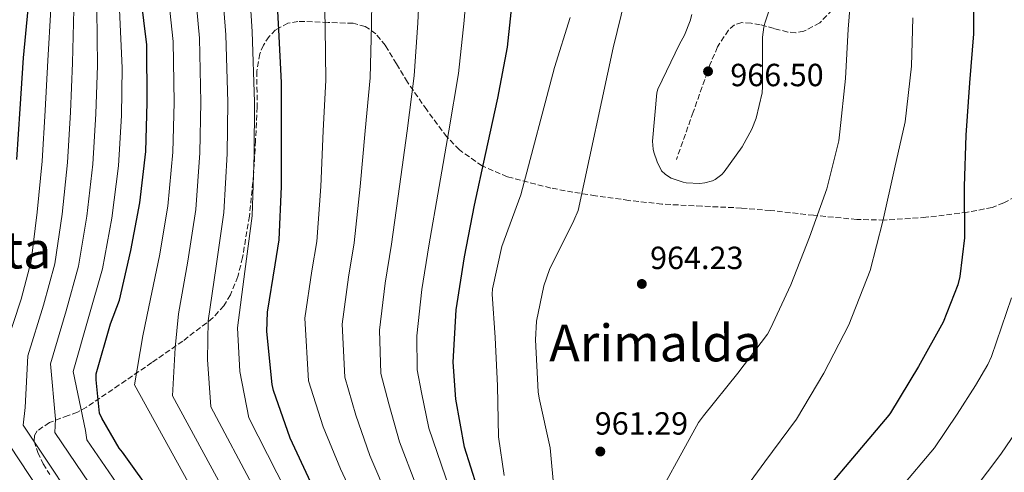
# Model space of a CAD drawing. Units: metres. Extents: x 617248 to 620687, y 4754881 to 4757254.
# Drawn here: x 617866 to 618174, y 4756295 to 4756436 of the extents above; entities that cross this region are included whole.
import ezdxf
from ezdxf.enums import TextEntityAlignment as Align

# ---------------------------------------------------------------- set-up
doc = ezdxf.new("R2010")
doc.units = ezdxf.units.M
doc.header["$MEASUREMENT"] = 0
doc.linetypes.add('DGN Style 3', pattern=[2.435890702152634, 1.739921930109024, -0.6959687720436097])
for name, color, linetype, lineweight in [('Cota de punto acotado terreno', 7, 'Continuous', 0), ('Curva de nivel directora', 30, 'Continuous', 30), ('Curva de nivel intermedia', 30, 'Continuous', 0), ('Punto acotado terreno (símbolo)', 7, 'Continuous', 0), ('Senda', 7, 'DGN Style 3', 0), ('Texto de rotulación de espacio menor sin especificar', 7, 'Continuous', 0), ('Texto de Área (paraje) menor', 7, 'Continuous', 0), ('Zona arbolada', 92, 'DGN Style 3', 0)]:
    doc.layers.add(name, color=color, linetype=linetype, lineweight=lineweight)
doc.styles.add('Style-Arial', font='arial.ttf')

# ---------------------------------------------------------------- blocks, each defined once
blk = doc.blocks.new('5PATER')
at = {"layer": 'Punto acotado terreno (símbolo)', "linetype": 'Continuous', "lineweight": 0}
h = blk.add_hatch(color=51, dxfattribs=at)
edge = h.paths.add_edge_path()
edge.add_ellipse((0, 0), major_axis=(-0.1095731443231308, -0.1110710700762829), ratio=0.9994222409660317, start_angle=0, end_angle=360)

msp = doc.modelspace()

# ---------------------------------------------------------------- linework, layer by layer
at = {"layer": 'Curva de nivel directora', "color": 30, "linetype": 'Continuous', "lineweight": 30, "flags": 128}
for points, elevation in [([(618178.8800000001, 4756552.199999999), (618169.7000000003, 4756536.550000001), (618168.5200000001, 4756534.250000001), (618163.7799999993, 4756518.5), (618163.4299999984, 4756516.58), (618162.7899999992, 4756511.820000002), (618162.7199999999, 4756494.060000001), (618163.14, 4756477.900000002), (618163.5899999995, 4756462.859999999), (618164.1300000002, 4756446.949999999), (618164.1900000006, 4756431.820000002), (618162.9500000001, 4756416.58), (618161.7299999996, 4756400.170000002), (618161.2499999991, 4756384.140000001), (618161.3399999985, 4756368.100000001)], 950.0000000000002), ([(618014.7223533695, 4756167.229655921), (618012.2599999986, 4756172.619999999), (618005.9199999997, 4756187.279999999), (617999.6199999988, 4756202.57), (617993.1299999999, 4756219.530000002), (617986.1799999987, 4756232.840000002), (617978.599999999, 4756249.520000001), (617970.8499999996, 4756265.230000001), (617957.2899999989, 4756291.630000001), (617950.8600000005, 4756305.550000002), (617945.6700000004, 4756320.460000004), (617945.2199999989, 4756322.28), (617943.5599999981, 4756338.830000001), (617943.7500000005, 4756344.910000001), (617946.1199999996, 4756359.720000002), (617947.4299999995, 4756367.470000001), (617948.0700000009, 4756384.109999999), (617948.0700000009, 4756401.550000001), (617948.0700000009, 4756416.680000001), (617947.2399999994, 4756433.130000002), (617946.4699999985, 4756448.59)], 925.0000000000002), ([(617973.1249000202, 4756167.229655921), (617971.4599999998, 4756171.730000001), (617966.5400000003, 4756186.100000001), (617959.1100000005, 4756202.77), (617951.4999999999, 4756219.310000001), (617944.6499999989, 4756233.140000001), (617936.5199999996, 4756247.020000001), (617928.7099999997, 4756260.37), (617919.5299999999, 4756273.170000001), (617908.649999999, 4756286.900000001), (617898.440000001, 4756301.2), (617897.48, 4756302.350000001), (617891.979999999, 4756311.820000002), (617891.3399999999, 4756313.359999999), (617890.22, 4756323.699999999), (617890.2800000003, 4756325.65), (617894.7599999997, 4756341.200000001), (617897.52, 4756348.690000001), (617901.1299999999, 4756364.140000001), (617903.8799999993, 4756379.02), (617905.739999999, 4756395.150000001), (617906.1900000004, 4756410.380000002), (617906.0899999997, 4756428.430000001), (617904.1699999997, 4756443.730000001)], 900.0000000000002), ([(618009.25, 4756290.25), (618005.2499999991, 4756302.670000001), (618002.4999999999, 4756317.710000001), (618001.6999999996, 4756329.289999999), (618002.6600000008, 4756345.640000002), (618005.2499999991, 4756362.150000001), (618008.3499999993, 4756378.28), (618011.8399999985, 4756394.120000001), (618015.7099999997, 4756411.79), (618018.6600000003, 4756427.66), (618020.35, 4756443.529999999)], 950.0000000000002), ([(617868.9700000001, 4756439.590000001), (617867.4399999991, 4756424.330000003), (617866.4099999988, 4756408.390000001), (617865.4199999984, 4756392.619999999)], 875.0000000000002), ([(618161.3399999985, 4756368.100000001), (618159.9399999992, 4756356.070000002), (618159.3, 4756353.449999999), (618154.6599999998, 4756341.800000002), (618146.9799999997, 4756327.939999999), (618138.2400000001, 4756313.450000001), (618137.7599999995, 4756312.680000001), (618107.6099999992, 4756277.060000002)], 950.0000000000002)]:
    msp.add_lwpolyline(points, dxfattribs=dict(at, elevation=elevation))
at = {"layer": 'Curva de nivel intermedia', "color": 30, "linetype": 'Continuous', "lineweight": 0, "flags": 128}
for points, elevation in [([(617880.2700000012, 4756467.350000001), (617881.0900000016, 4756462.289999999), (617881.9100000019, 4756456.810000001), (617882.360000001, 4756453.279999999), (617883.2700000008, 4756439.48), (617882.9199999999, 4756422.77), (617882.2699999994, 4756407.369999999), (617881.3200000017, 4756391.619999999), (617879.6200000008, 4756375.52), (617877.35, 4756360.019999999), (617873.8400000005, 4756347.130000001), (617868.9099999998, 4756331.289999997), (617868.140000001, 4756315.069999999), (617867.4200000011, 4756309.59), (617889.2499999999, 4756276.84), (617899.0700000012, 4756265.279999998), (617908.5799999997, 4756252.140000001), (617918.7200000008, 4756235.119999999), (617926.3899999997, 4756221.350000001), (617933.9100000011, 4756208.25), (617941.0900000005, 4756192.98), (617947.5700000003, 4756177.739999999), (617951.0393677918, 4756167.229655921)], 885.0000000000002), ([(617887.5900000014, 4756465.539999999), (617888.4100000017, 4756458.730000001), (617888.9999999995, 4756454.09), (617890.4300000002, 4756439.42), (617890.6600000003, 4756421.989999999), (617890.1999999998, 4756406.859999999), (617889.260000001, 4756391.119999999), (617887.3700000001, 4756374.880000001), (617884.7700000006, 4756359.240000002), (617880.8900000004, 4756345.350000001), (617876.0100000009, 4756328.8), (617877.5300000008, 4756311.49), (617877.380000001, 4756307.279999999), (617894.5899999997, 4756281.77), (617904.2300000001, 4756269.999999999), (617914.350000001, 4756256.190000001), (617924.8800000009, 4756238.7), (617932.7199999997, 4756224.800000002), (617939.7900000018, 4756211.9), (617947.2400000016, 4756195.930000001), (617953.9500000017, 4756180.369999998), (617958.3685849594, 4756167.229655921)], 890), ([(618003.3200000002, 4756281.92), (617994.1500000014, 4756308.659999998), (617991.8500000014, 4756319.800000001), (617990.4700000001, 4756326.830000001), (617990.4000000008, 4756337.449999998), (617991.9000000006, 4756351.970000001), (617994.1600000004, 4756365.67), (617997.3200000009, 4756384.109999999), (618000.3899999998, 4756401.550000001), (618003.4299999997, 4756419.479999999), (618005.1500000008, 4756436.010000001), (618006.4400000004, 4756451.63)], 945.0000000000002), ([(618006.2289182513, 4756167.229655921), (618000.1600000019, 4756181.57), (617993.4899999998, 4756198.100000001), (617986.61, 4756215.430000001), (617978.160000001, 4756232.52), (617970.7400000001, 4756248.4), (617963.390000001, 4756262.75), (617954.8000000011, 4756279.09), (617946.6300000015, 4756294.65), (617937.920000001, 4756311.92), (617935.1000000002, 4756326.369999998), (617934.4299999997, 4756340.05), (617936.6400000004, 4756357.58), (617938.9200000003, 4756374.99), (617939.6100000008, 4756394.159999999), (617939.7000000002, 4756410.560000001), (617938.9900000016, 4756432.56), (617937.9400000012, 4756449.02)], 920.0000000000005), ([(617959.1100000005, 4756367.02), (617960.3900000014, 4756384.109999999), (617961.1500000012, 4756401.550000001), (617961.9100000013, 4756417.38), (617961.7200000011, 4756433.849999999), (617961.4700000009, 4756449.350000001)], 930), ([(617976.2000000007, 4756434.570000002), (617976.4600000001, 4756450.109999999)], 935.0000000000002), ([(618045.7566452677, 4756167.229655921), (618044.7699999993, 4756168.34), (618041.8300000001, 4756172.429999999), (618036.7400000006, 4756179.7), (618032.390000001, 4756187.359999999), (618029.5600000012, 4756195.59), (618026.8900000001, 4756203.86), (618022.8500000011, 4756213.640000002), (618019.0300000012, 4756223.51), (618015.4900000007, 4756234.039999999), (618011.9500000002, 4756244.569999999), (618003.8400000009, 4756261.960000001), (617995.2100000009, 4756277.739999999), (617984.9400000002, 4756304.4), (617981.600000001, 4756316.24), (617979.16, 4756325.699999999), (617978.74, 4756339.320000002), (617980.4600000009, 4756353.91), (617982.4800000016, 4756366.119999998), (617985.0099999995, 4756384.109999999), (617987.3099999996, 4756401.550000001), (617989.5899999995, 4756418.779999999), (617990.6700000013, 4756435.289999999), (617991.4500000014, 4756450.87)], 940), ([(618126.3500000013, 4756450.05), (618125.0400000014, 4756433.279999999), (618124.1800000009, 4756417.92), (618122.4199999995, 4756401.210000001), (618122.1, 4756398.460000002), (618118.4200000007, 4756383.42), (618112.9800000003, 4756368.350000001), (618107.150000001, 4756353.439999999), (618100.7500000016, 4756339.770000001), (618099.8200000018, 4756338.009999999), (618090.6100000007, 4756325.850000001), (618079.8600000017, 4756312.539999999), (618078.2900000003, 4756310.429999999), (618062.13, 4756281.05), (618061.8400000016, 4756279.81), (618058.4100000006, 4756271.359999998), (618057.2900000009, 4756269.369999998), (618056.3699999999, 4756268.130000001), (618054.5400000016, 4756266.430000001), (618053.7400000015, 4756265.890000001)], 960.0000000000002), ([(618076.2300000017, 4756437.930000001), (618075.7199999999, 4756435.880000001), (618073.9600000008, 4756431.429999998), (618072.3300000014, 4756428.65), (618065.5800000011, 4756414.57), (618065.3200000018, 4756413.390000001), (618063.9800000007, 4756398.350000001), (618064.1399999994, 4756395.819999999), (618064.3300000017, 4756394.890000001), (618065.3900000011, 4756391.850000001), (618066.7900000003, 4756389.099999999), (618067.85, 4756387.980000001), (618068.9000000004, 4756387.239999998), (618069.7699999998, 4756386.789999999), (618073.5400000006, 4756385.509999999), (618074.4400000013, 4756385.350000001), (618078.7000000017, 4756385.130000001), (618080.2599999995, 4756385.259999998), (618082.6600000003, 4756385.929999999), (618083.5300000019, 4756386.380000001), (618085.5800000015, 4756387.949999999), (618086.3400000016, 4756388.75), (618091.9500000018, 4756396.52), (618094.9900000016, 4756402.09), (618096.3000000014, 4756405.480000001), (618098.1500000021, 4756413.48), (618098.3100000009, 4756415.429999999), (618098.2800000019, 4756430.859999998), (618098.6700000007, 4756433.930000001), (618098.9900000005, 4756435.179999999), (618103.8499999996, 4756449.609999999)], 965), ([(617910.0100000004, 4756362.5), (617912.6400000011, 4756378.019999999), (617914.2100000002, 4756394.900000001), (617914.5700000002, 4756410.429999999), (617914.3200000019, 4756429.460000001), (617912.6200000009, 4756445.05)], 905), ([(617922.5400000007, 4756430.500000001), (617921.060000001, 4756446.369999998)], 910.0000000000002), ([(617931.3200000006, 4756410.519999998), (617930.7700000006, 4756431.529999998), (617929.500000001, 4756447.699999998)], 915), ([(618053.7400000015, 4756265.890000001), (618051.6300000013, 4756264.829999999), (618050.8300000011, 4756264.569999999), (618045.3600000016, 4756264.449999999), (618044.2999999999, 4756264.579999999), (618033.2600000004, 4756288.83), (618032.0199999999, 4756302.53), (618028.5900000011, 4756317.98), (618028.2100000011, 4756320.029999999), (618027.4100000008, 4756336.220000001), (618027.7300000006, 4756342.109999998), (618030.0000000015, 4756353.119999998), (618031.7600000006, 4756358.239999999), (618039.4100000015, 4756373.499999999), (618040.6900000002, 4756376.669999998), (618051.6300000013, 4756427.519999999), (618055.4400000002, 4756442.91)], 960.0000000000002), ([(617943.747151343, 4756167.229655921), (617941.2000000001, 4756175.119999998), (617934.9500000004, 4756190.029999998), (617928.0300000003, 4756204.59), (617920.0599999996, 4756217.91), (617912.5600000008, 4756231.529999999), (617902.7999999997, 4756248.09), (617893.9100000003, 4756260.570000002), (617883.91, 4756271.91), (617857.4600000011, 4756311.909999998), (617858.7500000009, 4756318.640000001), (617861.7999999997, 4756333.78), (617866.7999999998, 4756348.91), (617869.9300000012, 4756360.800000001), (617871.8600000002, 4756376.159999999), (617873.3700000012, 4756392.119999998), (617874.3400000012, 4756407.880000001), (617875.1799999995, 4756423.55), (617876.1200000005, 4756439.529999998)], 880), ([(617897.2100000017, 4756390.619999998), (617898.1300000002, 4756406.350000001), (617898.4000000008, 4756421.210000001), (617897.5800000004, 4756439.359999998)], 895.0000000000005), ([(618017.6699999999, 4756293.890000001), (618015.8799999997, 4756305.890000001), (618015.530000001, 4756321.830000001), (618014.8300000012, 4756336.960000001), (618013.9300000005, 4756350.56), (618014.0300000011, 4756352.16), (618016.9400000013, 4756365.439999999), (618022.8900000014, 4756381.539999999), (618033.360000001, 4756421.31), (618038.2500000015, 4756436.96)], 955), ([(618145.2300000017, 4756436.9), (618144.8499999996, 4756421.73), (618142.8300000012, 4756404.349999999), (618139.5000000007, 4756389.699999999), (618135.8200000017, 4756373.340000001), (618131.880000001, 4756357.92), (618125.2300000014, 4756340.960000002), (618117.3900000004, 4756325.859999998), (618108.880000001, 4756311.460000002), (618099.0199999994, 4756298.079999999), (618089.9000000021, 4756285.599999999)], 955), ([(618033.0360957314, 4756167.229655921), (618032.4700000014, 4756167.999999999), (618030.0300000005, 4756172.429999999), (618022.6299999999, 4756189.609999998), (618015.8799999997, 4756207), (618009.620000001, 4756223.829999999), (618003.3600000005, 4756240.66), (617995.420000001, 4756257.810000001), (617987.0900000005, 4756273.570000002), (617975.7200000001, 4756300.149999999), (617971.3600000015, 4756312.67), (617967.8500000001, 4756324.56), (617967.0800000011, 4756341.179999999), (617969.0100000001, 4756355.850000001), (617970.7900000016, 4756366.57), (617972.7000000004, 4756384.109999999), (617974.2300000016, 4756401.550000001), (617975.7500000015, 4756418.08), (617976.2000000007, 4756434.570000002)], 935.0000000000002), ([(617989.5340371907, 4756167.229655921), (617985.8099999997, 4756176.649999999), (617980.0099999994, 4756192.099999999), (617972.8600000013, 4756209.100000001), (617964.8300000003, 4756225.92), (617957.6900000012, 4756240.77), (617949.9599999997, 4756254.889999999), (617941.7600000009, 4756269.730000001), (617933.0800000018, 4756283.910000001), (617914.1000000007, 4756318.789999999), (617914.9299999999, 4756333.789999999), (617915.9700000016, 4756344.369999998), (617918.8799999994, 4756360.859999999), (617921.4000000008, 4756377.009999998), (617922.6700000004, 4756394.65), (617922.9400000008, 4756410.470000002), (617922.5400000007, 4756430.500000001)], 910.0000000000002), ([(617997.8451343004, 4756167.229655921), (617992.9800000002, 4756179.109999999), (617986.7500000007, 4756195.100000001), (617979.7400000012, 4756212.26), (617971.4900000012, 4756229.220000001), (617964.2200000001, 4756244.59), (617956.6699999997, 4756258.820000002), (617948.280000001, 4756274.409999999), (617939.860000001, 4756289.279999999), (617926.0099999997, 4756315.359999999), (617925.0199999996, 4756330.080000001), (617925.2000000007, 4756342.210000001), (617927.7599999999, 4756359.220000001), (617930.1600000004, 4756376), (617931.1399999994, 4756394.4), (617931.3200000006, 4756410.519999998)], 915), ([(617965.7204092658, 4756167.229655921), (617960.3200000019, 4756182.999999999), (617953.3799999994, 4756198.890000002), (617945.6600000014, 4756215.560000001), (617939.0400000007, 4756228.239999999), (617931.0400000011, 4756242.289999999), (617920.12, 4756260.249999999), (617909.4, 4756274.720000001), (617899.9400000008, 4756286.689999999), (617887.3400000011, 4756304.970000001), (617886.9299999998, 4756307.92), (617883.120000001, 4756326.31), (617887.9300000012, 4756343.57), (617892.2000000003, 4756358.460000001), (617895.1200000017, 4756374.23), (617897.2100000017, 4756390.619999998)], 895.0000000000011), ([(618023.8643478433, 4756167.229655921), (618023.0700000002, 4756168.77), (618019.0300000012, 4756177.930000001), (618013.28, 4756193.720000002), (618007.2300000017, 4756209.359999998), (618001, 4756223.060000001), (617994.7700000006, 4756236.750000001), (617987.01, 4756253.66), (617978.9700000001, 4756269.4), (617966.5, 4756295.889999999), (617961.110000001, 4756309.109999998), (617956.54, 4756323.42), (617955.4200000003, 4756343.039999999), (617957.5700000004, 4756357.779999999), (617959.1100000005, 4756367.02)], 930), ([(617981.3019637504, 4756167.229655921), (617978.6399999993, 4756174.189999998), (617973.2700000004, 4756189.099999999), (617965.9900000005, 4756205.930000001), (617958.1600000005, 4756222.609999998), (617951.1700000011, 4756236.949999999), (617943.2400000007, 4756250.949999998), (617935.240000001, 4756265.050000001), (617926.3099999992, 4756278.54), (617902.1900000017, 4756322.220000001), (617904.8499999993, 4756337.49), (617906.7400000002, 4756346.529999999), (617910.0100000004, 4756362.5)], 905), ([(618176.0700000006, 4756349.33), (618169.7899999997, 4756331.039999999), (618168.6200000007, 4756328.529999999), (618164.7699999996, 4756322.029999999), (618159.070000002, 4756312.999999999), (618151.9500000008, 4756302.53), (618141.2500000009, 4756289.779999998)], 945.0000000000002), ([(618179.3200000006, 4756310.270000001), (618172.6500000008, 4756300.539999999), (618164.3899999995, 4756289.49), (618153.4000000014, 4756277.100000001), (618142.61, 4756265.390000001), (618130.8300000007, 4756252.52), (618121.6799999997, 4756240.51), (618110.3300000017, 4756224.970000002), (618106.7500000009, 4756219.130000001), (618103.1600000013, 4756213.289999999), (618095.6700000011, 4756202.05), (618087.4400000012, 4756191.279999998), (618079.4200000013, 4756182.439999998), (618070.920000001, 4756174), (618065.57, 4756169.069999999), (618063.2552561135, 4756167.229655921)], 940)]:
    msp.add_lwpolyline(points, dxfattribs=dict(at, elevation=elevation))
at = {"layer": 'Senda', "color": 7, "linetype": 'DGN Style 3', "lineweight": 0}
msp.add_polyline3d([(618120.0399999992, 4756439.390000002, 961.7100000000064), (618116.1799999989, 4756435.310000001, 962.4100000000036), (618111.199999999, 4756432.670000001, 963.1199999999956), (618108.6999999977, 4756432.210000001, 963.279999999999), (618106.2100000001, 4756432.420000001, 963.4400000000023), (618101.8899999994, 4756433.550000002, 963.8300000000017), (618097.5699999988, 4756434.720000001, 964.3300000000019), (618094.6999999988, 4756435.230000001, 964.7400000000052), (618091.8099999987, 4756435.36, 965.1699999999984), (618089.5500000013, 4756434.689999999, 965.5200000000042), (618087.6499999991, 4756433.060000002, 965.8699999999956), (618084.2399999981, 4756427.77, 966.850000000006), (618081.8900000012, 4756422.180000002, 967.1499999999943), (618076.640000001, 4756407.359999999, 966), (618071.3999999971, 4756392.550000002, 964.850000000006)], dxfattribs=at)
at = {"layer": 'Zona arbolada', "color": 92, "linetype": 'DGN Style 3', "lineweight": 0}
for points in [[(618177.1900000004, 4756381.02, 946.6100000000006), (618173.6100000005, 4756379.01, 947.5700000000071), (618169.9500000002, 4756377.619999999, 948.6600000000036), (618162.2699999996, 4756376.100000001, 950.6399999999995), (618149.3200000003, 4756374.539999999, 952.9799999999959), (618136.3600000005, 4756373.66, 955.179999999993), (618127.7100000001, 4756373.859999999, 956.5899999999965), (618114.2400000002, 4756375.16, 958.9700000000012), (618100.75, 4756376.67, 961.050000000003), (618091.75, 4756377.439999999, 961.7700000000042), (618079.3600000005, 4756378.01, 961.9199999999984), (618066.9100000003, 4756378.66, 961.8399999999965), (618056.5300000003, 4756379.810000001, 961.8899999999995), (618046.1799999997, 4756381.279999999, 961.7100000000064), (618039.0999999996, 4756382.380000001, 960.6900000000023), (618032.1900000004, 4756383.680000001, 958.7299999999959), (618018.6600000003, 4756387.17, 954.4799999999959), (618010.75, 4756390.59, 952.7700000000042), (618003.6500000004, 4756395.609999999, 951.1000000000058), (617999.7800000003, 4756399.65, 949.7400000000052), (617993.4500000002, 4756408.130000001, 946.0700000000071), (617987.4299999997, 4756416.800000001, 942.1900000000023), (617984.0099999999, 4756422.470000001, 940.2299999999959), (617980.54, 4756428.24, 938.3399999999965), (617977.5700000003, 4756431.91, 936.9400000000023), (617974.2699999996, 4756434.17, 935.5700000000071), (617970.4900000002, 4756435.15, 934.1100000000006), (617962.6600000003, 4756435.430000001, 931.050000000003), (617953.2199999997, 4756435.77, 926.6699999999984), (617950.1399999997, 4756435.180000001, 925.1499999999943), (617946.2699999996, 4756433.09, 923.279999999999), (617944.2300000006, 4756431.01, 922.3500000000058), (617942.4600000001, 4756428.34, 921.5200000000042), (617941.3300000001, 4756425.640000001, 920.8800000000047), (617940.4199999999, 4756420.16, 920.0599999999978), (617940.5199999996, 4756409, 919.529999999999), (617940, 4756398.460000001, 919.7299999999959), (617939.4299999997, 4756387.939999999, 919.7899999999937), (617938.0899999999, 4756374.91, 919.0800000000017), (617935.9699999997, 4756361.960000001, 918.1300000000047), (617934.4699999997, 4756356.02, 917.7899999999937), (617932.1799999997, 4756350.310000001, 917.3800000000047), (617930.1399999997, 4756346.880000001, 916.8399999999965), (617926.6900000004, 4756343.08, 915.5), (617917.2800000003, 4756335.84, 910.9900000000052), (617907.6200000001, 4756329.119999999, 906.3500000000058), (617897.4400000004, 4756322.140000001, 901.679999999993), (617887.2699999996, 4756315.24, 897.0099999999949), (617884.3899999997, 4756313.67, 895.4700000000012), (617881.4800000006, 4756312.58, 893.6100000000006), (617875.6699999999, 4756310.4, 889.5899999999965), (617871.8399999999, 4756307.810000001, 887.2100000000064), (617870.9699999997, 4756306.359999999, 886.529999999999), (617870.8899999997, 4756304.59, 885.9600000000064), (617872.0300000003, 4756301.029999999, 885.1699999999984), (617873.6699999999, 4756297.5, 884.6600000000036), (617875.79, 4756294.210000001, 884.6199999999953)], [(618177.1900000004, 4756381.02, 946.6100000000006), (618173.6100000005, 4756379.01, 947.5700000000071), (618169.9500000002, 4756377.619999999, 948.6600000000036), (618162.2699999996, 4756376.100000001, 950.6399999999995), (618149.3200000003, 4756374.539999999, 952.9799999999959), (618136.3600000005, 4756373.66, 955.179999999993), (618127.7100000001, 4756373.859999999, 956.5899999999965), (618114.2400000002, 4756375.16, 958.9700000000012), (618100.75, 4756376.67, 961.050000000003), (618091.75, 4756377.439999999, 961.7700000000042), (618079.3600000005, 4756378.01, 961.9199999999984), (618066.9100000003, 4756378.66, 961.8399999999965), (618056.5300000003, 4756379.810000001, 961.8899999999995), (618046.1799999997, 4756381.279999999, 961.7100000000064), (618039.0999999996, 4756382.380000001, 960.6900000000023), (618032.1900000004, 4756383.680000001, 958.7299999999959), (618018.6600000003, 4756387.17, 954.4799999999959), (618010.75, 4756390.59, 952.7700000000042), (618003.6500000004, 4756395.609999999, 951.1000000000058), (617999.7800000003, 4756399.65, 949.7400000000052), (617993.4500000002, 4756408.130000001, 946.0700000000071), (617987.4299999997, 4756416.800000001, 942.1900000000023), (617984.0099999999, 4756422.470000001, 940.2299999999959), (617980.54, 4756428.24, 938.3399999999965), (617977.5700000003, 4756431.91, 936.9400000000023), (617974.2699999996, 4756434.17, 935.5700000000071), (617970.4900000002, 4756435.15, 934.1100000000006), (617962.6600000003, 4756435.430000001, 931.050000000003), (617953.2199999997, 4756435.77, 926.6699999999984), (617950.1399999997, 4756435.180000001, 925.1499999999943), (617946.2699999996, 4756433.09, 923.279999999999), (617944.2300000006, 4756431.01, 922.3500000000058), (617942.4600000001, 4756428.34, 921.5200000000042), (617941.3300000001, 4756425.640000001, 920.8800000000047), (617940.4199999999, 4756420.16, 920.0599999999978), (617940.5199999996, 4756409, 919.529999999999), (617940, 4756398.460000001, 919.7299999999959), (617939.4299999997, 4756387.939999999, 919.7899999999937), (617938.0899999999, 4756374.91, 919.0800000000017), (617935.9699999997, 4756361.960000001, 918.1300000000047), (617934.4699999997, 4756356.02, 917.7899999999937), (617932.1799999997, 4756350.310000001, 917.3800000000047), (617930.1399999997, 4756346.880000001, 916.8399999999965), (617926.6900000004, 4756343.08, 915.5), (617917.2800000003, 4756335.84, 910.9900000000052), (617907.6200000001, 4756329.119999999, 906.3500000000058), (617897.4400000004, 4756322.140000001, 901.679999999993), (617887.2699999996, 4756315.24, 897.0099999999949), (617884.3899999997, 4756313.67, 895.4700000000012), (617881.4800000006, 4756312.58, 893.6100000000006), (617875.6699999999, 4756310.4, 889.5899999999965)], [(617875.6699999999, 4756310.4, 889.5899999999965), (617871.8399999999, 4756307.810000001, 887.2100000000064), (617870.9699999997, 4756306.359999999, 886.529999999999), (617870.8899999997, 4756304.59, 885.9600000000064), (617872.0300000003, 4756301.029999999, 885.1699999999984), (617873.6699999999, 4756297.5, 884.6600000000036), (617875.79, 4756294.210000001, 884.6199999999953)]]:
    msp.add_polyline3d(points, dxfattribs=at)

# ---------------------------------------------------------------- block references
at = {"layer": 'Punto acotado terreno (símbolo)', "color": 7, "linetype": 'Continuous', "lineweight": 0, "xscale": 10, "yscale": 10, "zscale": 10}
for p in [(618081.2899999977, 4756420.140000001, 966.5), (618060.6200000013, 4756353.710000001, 964.2299999999965), (618047.6599999995, 4756301.350000001, 961.289999999994)]:
    msp.add_blockref('5PATER', p, dxfattribs=at)

# ---------------------------------------------------------------- texts
at = {"layer": 'Cota de punto acotado terreno', "color": 7, "linetype": 'Continuous', "lineweight": 0, "style": 'Style-Arial'}
for s, p in [('966.50', (618088.2300000007, 4756415.5, 966.5)), ('964.23', (618063.1900000023, 4756358.359999999, 964.2299999999959)), ('961.29', (618045.9099999998, 4756306.630000001, 961.2899999999937))]:
    msp.add_text(s, height=7.000000000000002, dxfattribs=at).set_placement(p)
at = {"layer": 'Texto de rotulación de espacio menor sin especificar', "color": 7, "linetype": 'Continuous', "lineweight": 0, "style": 'Style-Arial'}
msp.add_text('Iruerreketa', height=11.5, dxfattribs=at).set_placement((617835.3435136139, 4756364.320010003, 861.5), align=Align.MIDDLE_CENTER)
at = {"layer": 'Texto de Área (paraje) menor', "color": 7, "linetype": 'Continuous', "lineweight": 0, "style": 'Style-Arial'}
msp.add_text('Arimalda', height=11.5, dxfattribs=at).set_placement((618064.8615194607, 4756335.270009999, 962.4199999999984), align=Align.MIDDLE_CENTER)

doc.saveas('drawing.dxf')
